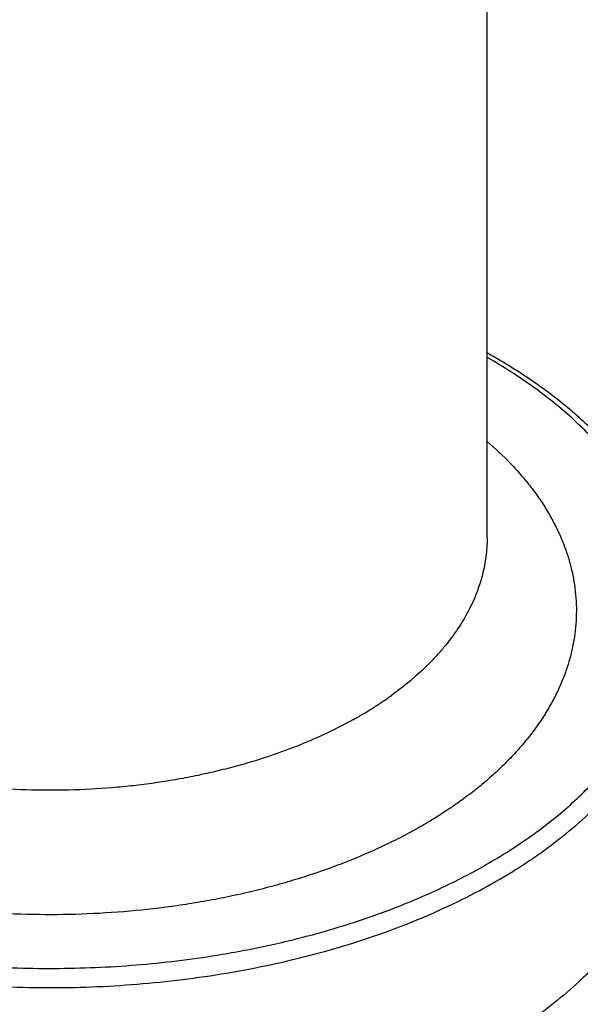
# Model space of a CAD drawing. Units: inches. Extents: x 0 to 34, y 0 to 22.
# Drawn here: x 30.5 to 31.7, y 13.6 to 15.8 of the extents above; entities that cross this region are included whole.
import ezdxf

# ---------------------------------------------------------------- set-up
doc = ezdxf.new("R2010")
doc.units = ezdxf.units.IN
doc.header["$LTSCALE"] = 1.87
doc.header["$MEASUREMENT"] = 0
doc.layers.get('0').update_dxf_attribs({"linetype": 'CONTINUOUS'})
doc.layers.add('SURFS', color=7, linetype='CONTINUOUS')

msp = doc.modelspace()

# ---------------------------------------------------------------- linework, layer by layer
at = {"color": 9, "linetype": 'Continuous'}
for p, q in [((31.5119, 14.9999), (31.5101, 15.0008)), ((31.5119, 14.9999), (31.5102, 15.0009)), ((31.2974, 14.2445), (31.2963, 14.2436)), ((31.2975, 14.2445), (31.2963, 14.2436))]:
    msp.add_line(p, q, dxfattribs=at)
at = {"color": 7, "linetype": 'Continuous'}
msp.add_arc((30.8509, 13.8304), 1.3521, 60.0014, 60.8035, dxfattribs=at)
at = {"color": 9, "linetype": 'Continuous'}
for centre, radius, start, end in [((30.9055, 14.7907), 0.6722, 310.6757, 310.9193), ((30.8316, 14.8856), 0.7925, 303.9981, 305.899), ((30.7994, 14.9335), 0.8502, 301.6774, 303.5185), ((30.814, 14.9115), 0.8238, 303.5219, 304.0111), ((30.7556, 15.0061), 0.935, 299.0438, 299.9987), ((30.7747, 14.9733), 0.8971, 299.9893, 301.6865)]:
    msp.add_arc(centre, radius, start, end, dxfattribs=at)
for points, knots in [([(31.3435, 13.7835), (31.3636, 13.7919), (31.4029, 13.8092), (31.46, 13.8373), (31.5143, 13.8672), (31.5658, 13.8987), (31.6143, 13.9318), (31.6597, 13.9663), (31.7017, 14.0022), (31.7403, 14.0394), (31.7698, 14.0716), (31.7915, 14.0979), (31.8116, 14.1241), (31.8346, 14.1575), (31.8585, 14.1986), (31.8785, 14.2405), (31.8946, 14.2829), (31.9067, 14.3258), (31.9148, 14.369), (31.9188, 14.4125), (31.9186, 14.4559), (31.9145, 14.4994), (31.9062, 14.5426), (31.8939, 14.5854), (31.8776, 14.6279), (31.8574, 14.6697), (31.8333, 14.7108), (31.8053, 14.7511), (31.7737, 14.7904), (31.7384, 14.8287), (31.6996, 14.8658), (31.6574, 14.9017), (31.6119, 14.9362), (31.5633, 14.9692), (31.5293, 14.9898), (31.5119, 14.9999)], [0, 0, 0, 0, 0.039536, 0.078137, 0.115763, 0.152382, 0.187975, 0.222528, 0.256043, 0.288533, 0.320026, 0.335413, 0.350568, 0.380207, 0.409023, 0.437106, 0.464564, 0.491518, 0.518103, 0.544464, 0.570752, 0.597121, 0.623721, 0.650697, 0.678184, 0.706302, 0.735158, 0.764841, 0.795426, 0.826968, 0.85951, 0.893077, 0.927684, 0.963328, 1, 1, 1, 1]), ([(31.3645, 13.9514), (31.3516, 13.9439), (31.3251, 13.9293), (31.2841, 13.9087), (31.2415, 13.8893), (31.1975, 13.8709), (31.152, 13.8538), (31.1052, 13.8379), (31.0572, 13.8233), (31.008, 13.8099), (30.9579, 13.7979), (30.9068, 13.7872), (30.855, 13.7779), (30.7847, 13.7673), (30.6956, 13.7576), (30.5876, 13.7517), (30.4791, 13.7515), (30.3711, 13.7571), (30.2819, 13.7665), (30.2115, 13.7769), (30.1596, 13.786), (30.1084, 13.7966), (30.0582, 13.8084), (30.0089, 13.8216), (29.9608, 13.8361), (29.9138, 13.8519), (29.8682, 13.8688), (29.8239, 13.887), (29.7812, 13.9064), (29.74, 13.9268), (29.7005, 13.9483), (29.6627, 13.9709), (29.6268, 13.9944), (29.5928, 14.0188), (29.5608, 14.0442), (29.5308, 14.0703), (29.503, 14.0973), (29.4773, 14.1249), (29.4538, 14.1532), (29.4327, 14.1822), (29.4138, 14.2116), (29.3973, 14.2415), (29.3832, 14.2719), (29.3716, 14.3026), (29.3624, 14.3335), (29.3557, 14.3647), (29.3515, 14.3961), (29.3498, 14.4275), (29.3506, 14.4589), (29.3539, 14.4903), (29.3597, 14.5216), (29.368, 14.5526), (29.3788, 14.5834), (29.392, 14.6139), (29.4077, 14.644), (29.4257, 14.6736), (29.446, 14.7027), (29.4687, 14.7312), (29.4936, 14.7591), (29.5207, 14.7863), (29.5399, 14.8037), (29.5498, 14.8123)], [0, 0, 0, 0, 0.016036, 0.032427, 0.049162, 0.066225, 0.083603, 0.101276, 0.119225, 0.13743, 0.155869, 0.174519, 0.193356, 0.212354, 0.25073, 0.289439, 0.328265, 0.366987, 0.405389, 0.424405, 0.443262, 0.461935, 0.480401, 0.498635, 0.516616, 0.534323, 0.551736, 0.568838, 0.585612, 0.602045, 0.618124, 0.633839, 0.649182, 0.66415, 0.67874, 0.692954, 0.706796, 0.720275, 0.733404, 0.746199, 0.758682, 0.770876, 0.782812, 0.794524, 0.806049, 0.817428, 0.828705, 0.839927, 0.85114, 0.862392, 0.87373, 0.885198, 0.896838, 0.90869, 0.920789, 0.933166, 0.945847, 0.958855, 0.972208, 0.985919, 1, 1, 1, 1]), ([(31.5103, 14.8124), (31.5287, 14.7966), (31.5549, 14.7719), (31.5867, 14.7369), (31.6084, 14.7104), (31.628, 14.6833), (31.6457, 14.6558), (31.6612, 14.6279), (31.6747, 14.5997), (31.6861, 14.5711), (31.6953, 14.5422), (31.7023, 14.5131), (31.7072, 14.4839), (31.7099, 14.4546), (31.7104, 14.4253), (31.7088, 14.3959), (31.7049, 14.3667), (31.6988, 14.3375), (31.6906, 14.3086), (31.6803, 14.2799), (31.6678, 14.2514), (31.6532, 14.2233), (31.6365, 14.1956), (31.6178, 14.1684), (31.5971, 14.1416), (31.5744, 14.1154), (31.5498, 14.0898), (31.5233, 14.0648), (31.495, 14.0405), (31.4649, 14.0169), (31.433, 13.9941), (31.3995, 13.9721), (31.3764, 13.9582), (31.3645, 13.9514)], [0, 0, 0, 0, 0.068403, 0.101363, 0.133525, 0.164924, 0.195606, 0.225624, 0.255042, 0.283931, 0.312368, 0.340441, 0.368243, 0.395869, 0.423421, 0.451, 0.478707, 0.506642, 0.534898, 0.563566, 0.592727, 0.622457, 0.652821, 0.683879, 0.71568, 0.748263, 0.781661, 0.815899, 0.850992, 0.886949, 0.923773, 0.961461, 1, 1, 1, 1]), ([(31.5101, 14.5964), (31.5101, 14.5895), (31.5097, 14.5756), (31.5077, 14.5548), (31.5044, 14.5341), (31.4998, 14.5135), (31.4938, 14.4929), (31.4866, 14.4726), (31.4781, 14.4524), (31.4683, 14.4323), (31.4572, 14.4126), (31.4406, 14.3863), (31.4217, 14.3608), (31.4006, 14.3362), (31.3775, 14.3115), (31.3588, 14.294), (31.3458, 14.2828)], [0, 0, 0, 0, 0.056895, 0.113943, 0.171295, 0.229098, 0.287493, 0.346613, 0.406585, 0.467523, 0.529531, 0.592705, 0.722828, 0.789949, 0.858498, 1, 1, 1, 1]), ([(29.5272, 13.8283), (29.5519, 13.8141), (29.603, 13.7867), (29.6831, 13.7496), (29.7677, 13.716), (29.8562, 13.686), (29.9483, 13.6597), (30.0434, 13.6374), (30.1411, 13.6191), (30.2408, 13.6049), (30.342, 13.595), (30.4442, 13.5892), (30.5469, 13.5878), (30.6494, 13.5906), (30.7514, 13.5977), (30.8522, 13.6091), (30.9512, 13.6246), (31.0481, 13.6442), (31.1423, 13.6679), (31.2333, 13.6953), (31.3206, 13.7265), (31.4038, 13.7613), (31.4824, 13.7995), (31.5443, 13.8343), (31.5912, 13.8636), (31.6246, 13.8862), (31.6565, 13.9094), (31.6968, 13.9409), (31.7345, 13.974), (31.7693, 14.0085), (31.8012, 14.0431), (31.8303, 14.079), (31.8561, 14.1161), (31.8735, 14.144), (31.8891, 14.1723), (31.903, 14.2009), (31.9151, 14.2298), (31.9253, 14.2589), (31.9337, 14.2882), (31.9403, 14.3177), (31.945, 14.3473), (31.9469, 14.3671), (31.9475, 14.377)], [0, 0, 0, 0, 0.030499, 0.062035, 0.094544, 0.127947, 0.162154, 0.197066, 0.232573, 0.26856, 0.304906, 0.341487, 0.378175, 0.414842, 0.45136, 0.487603, 0.523447, 0.558772, 0.593466, 0.627421, 0.660543, 0.692742, 0.723947, 0.754097, 0.768765, 0.783155, 0.797264, 0.811093, 0.837906, 0.850902, 0.863629, 0.888301, 0.900273, 0.912018, 0.92355, 0.934887, 0.946047, 0.957053, 0.967926, 0.978691, 0.989373, 1, 1, 1, 1]), ([(31.3436, 14.2809), (31.34, 14.2777), (31.325, 14.2651), (31.3094, 14.2531), (31.2975, 14.2445)], [0, 0, 0, 0, 0.245829, 1, 1, 1, 1]), ([(31.2096, 14.1886), (31.1906, 14.1781), (31.1514, 14.158), (31.0897, 14.1312), (31.0246, 14.1072), (30.9797, 14.0934), (30.9568, 14.087)], [0, 0, 0, 0, 0.23788, 0.484286, 0.738583, 1, 1, 1, 1]), ([(30.9568, 14.087), (30.9422, 14.083), (30.9128, 14.0753), (30.868, 14.065), (30.8223, 14.0561), (30.776, 14.0485), (30.7291, 14.0421), (30.6657, 14.0355), (30.5858, 14.0306), (30.4896, 14.0302), (30.3938, 14.0352), (30.2993, 14.0456), (30.2371, 14.0562), (30.2065, 14.0624)], [0, 0, 0, 0, 0.059914, 0.120619, 0.182028, 0.24405, 0.30659, 0.36955, 0.496321, 0.623566, 0.750466, 0.876207, 1, 1, 1, 1]), ([(29.5484, 13.8663), (29.5706, 13.8535), (29.6164, 13.8288), (29.6881, 13.795), (29.7636, 13.7641), (29.8424, 13.7361), (29.9243, 13.7112), (30.0088, 13.6895), (30.0957, 13.6712), (30.1845, 13.6561), (30.2748, 13.6446), (30.3663, 13.6365), (30.4584, 13.632), (30.551, 13.631), (30.6434, 13.6336), (30.7353, 13.6397), (30.8263, 13.6494), (30.8864, 13.6582), (30.9162, 13.6631)], [0, 0, 0, 0, 0.054572, 0.110862, 0.168774, 0.228194, 0.28899, 0.351014, 0.414108, 0.478101, 0.542814, 0.608062, 0.673654, 0.739397, 0.805096, 0.870558, 0.935588, 1, 1, 1, 1]), ([(30.9162, 13.6631), (30.9541, 13.6695), (31.0105, 13.6804), (31.0845, 13.6979), (31.1387, 13.7124), (31.1918, 13.7281), (31.2437, 13.7452), (31.2942, 13.7635), (31.3273, 13.7767), (31.3435, 13.7835)], [0, 0, 0, 0, 0.259145, 0.386775, 0.512914, 0.637429, 0.760192, 0.881086, 1, 1, 1, 1])]:
    msp.add_open_spline(points, degree=3, knots=knots, dxfattribs=at)
at = {"color": 7, "linetype": 'Continuous'}
for points, knots in [([(31.9475, 14.377), (31.9485, 14.3915), (31.949, 14.4208), (31.946, 14.4646), (31.9391, 14.5082), (31.9283, 14.5515), (31.9137, 14.5943), (31.8954, 14.6364), (31.8735, 14.6779), (31.8479, 14.7185), (31.8189, 14.7581), (31.7865, 14.7967), (31.7508, 14.8342), (31.7119, 14.8705), (31.6699, 14.9055), (31.625, 14.9391), (31.5772, 14.9713), (31.5439, 14.9915), (31.5269, 15.0014)], [0, 0, 0, 0, 0.055141, 0.11035, 0.165868, 0.221931, 0.278765, 0.336582, 0.395574, 0.455914, 0.517751, 0.581211, 0.646393, 0.713375, 0.782208, 0.852921, 0.925523, 1, 1, 1, 1]), ([(31.923, 13.995), (31.9224, 13.9853), (31.9205, 13.9658), (31.9159, 13.9367), (31.9094, 13.9078), (31.9012, 13.879), (31.8911, 13.8504), (31.8792, 13.822), (31.8656, 13.7939), (31.8502, 13.7661), (31.8331, 13.7386), (31.8078, 13.7022), (31.7792, 13.6669), (31.7478, 13.633), (31.7136, 13.599), (31.6766, 13.5665), (31.6371, 13.5355), (31.6056, 13.5127), (31.5728, 13.4906), (31.5268, 13.4617), (31.4659, 13.4275), (31.3887, 13.39), (31.3069, 13.3559), (31.2211, 13.3252), (31.1317, 13.2982), (31.0392, 13.275), (30.944, 13.2557), (30.8466, 13.2404), (30.7475, 13.2293), (30.6474, 13.2223), (30.5466, 13.2195), (30.4457, 13.2209), (30.3453, 13.2265), (30.2458, 13.2363), (30.1478, 13.2503), (30.0519, 13.2683), (29.9584, 13.2902), (29.8679, 13.316), (29.7809, 13.3455), (29.6978, 13.3785), (29.619, 13.415), (29.5688, 13.4418), (29.5446, 13.4558)], [0, 0, 0, 0, 0.010627, 0.021309, 0.032074, 0.042947, 0.053953, 0.065113, 0.07645, 0.087982, 0.099727, 0.111699, 0.136371, 0.149098, 0.162094, 0.188907, 0.202736, 0.216845, 0.231235, 0.245903, 0.276053, 0.307258, 0.339457, 0.372579, 0.406534, 0.441228, 0.476553, 0.512397, 0.54864, 0.585158, 0.621825, 0.658513, 0.695094, 0.73144, 0.767427, 0.802934, 0.837846, 0.872053, 0.905456, 0.937965, 0.969501, 1, 1, 1, 1])]:
    msp.add_open_spline(points, degree=3, knots=knots, dxfattribs=at)
at = {"layer": 'SURFS', "color": 7, "linetype": 'Continuous'}
msp.add_line((31.5101, 14.5964), (31.5101, 17.2834), dxfattribs=at)

doc.saveas('drawing.dxf')
